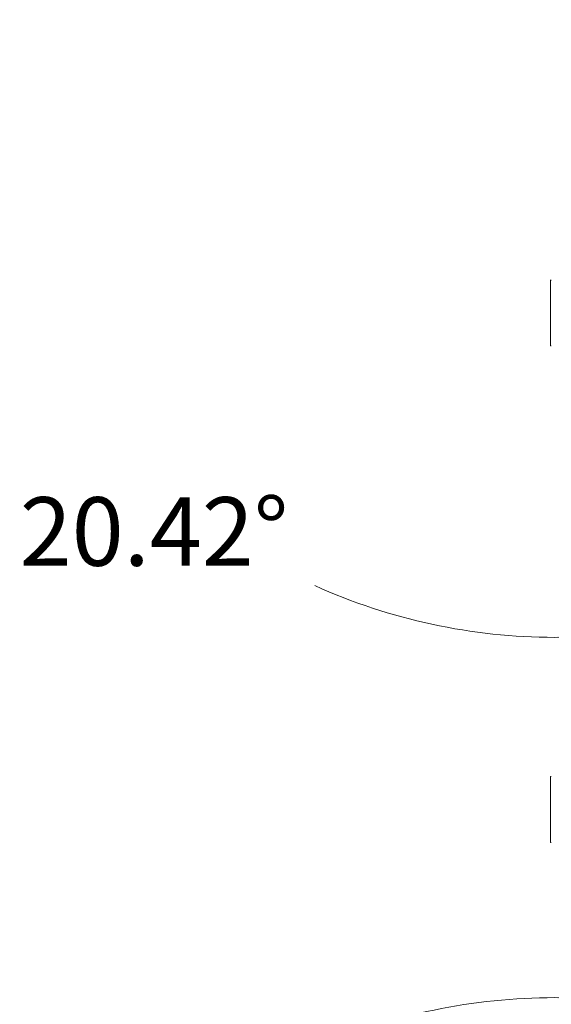
# Model space of a CAD drawing. Units: millimetres. Extents: x 13 to 851, y 13 to 549.
# Drawn here: x 84 to 115, y 291 to 347 of the extents above; entities that cross this region are included whole.
import ezdxf

# ---------------------------------------------------------------- set-up
doc = ezdxf.new("R2010")
doc.units = ezdxf.units.MM
doc.layers.add('BORDER', color=7, linetype='Continuous', lineweight=15)
doc.styles.add('SLDTEXTSTYLE5', font='TXT', dxfattribs={"width": 0.7})
doc.dimstyles.new('SLDDIMSTYLE3', dxfattribs={"dimtxt": 3.9, "dimasz": 3.9624, "dimexe": 0, "dimexo": 0.0625, "dimgap": 0.975, "dimtad": 0, "dimtih": 1, "dimtoh": 1, "dimdec": 4, "dimlfac": 2, "dimzin": 12, "dimdsep": 46, "dimtxsty": 'SLDTEXTSTYLE5', "dimsah": 1, "dimcen": 0.09, "dimazin": 3, "dimtfac": 1, "dimtofl": 0, "dimtmove": 0, "dimatfit": 3, "dimfxl": 0, "dimfrac": 2, "dimtolj": 1, "dimtzin": 12, "dimarcsym": 0})
doc.dimstyles.new('SLDDIMSTYLE4', dxfattribs={"dimtxt": 3.9, "dimasz": 3.9624, "dimexe": 0, "dimexo": 0.0625, "dimgap": 0.975, "dimtad": 0, "dimtih": 1, "dimtoh": 1, "dimdec": 4, "dimlfac": 2, "dimzin": 4, "dimdsep": 46, "dimtxsty": 'SLDTEXTSTYLE5', "dimsah": 1, "dimcen": 0.09, "dimazin": 1, "dimtfac": 1, "dimtofl": 0, "dimtmove": 0, "dimatfit": 3, "dimfxl": 0, "dimfrac": 2, "dimtolj": 1, "dimtzin": 12, "dimarcsym": 0})

# ---------------------------------------------------------------- blocks, each defined once
blk = doc.blocks.new('_D_7')
at = {"layer": 'BORDER'}
for start, end in [(245.6602, 270), (270, 290.4205)]:
    blk.add_arc((114.709, 345.218), 33.083, start, end, dxfattribs=at)
for points in [[(126.252, 314.213), (122.27, 313.686), (122.656, 312.423)], [(114.709, 312.134), (118.704, 311.711), (118.625, 313.03)]]:
    blk.add_solid(points, dxfattribs=at)
at = {"layer": 'BORDER', "insert": (84.322, 320.102, 5.027), "char_height": 3.9, "attachment_point": 1, "style": 'SLDTEXTSTYLE5'}
blk.add_mtext('20.42°', dxfattribs=at)
blk = doc.blocks.new('_D_8')
at = {"layer": 'BORDER'}
blk.add_line((119.574, 266.28), (133.196, 289.877), dxfattribs=at)
for start, end in [(90, 113.4125), (60.0034, 90)]:
    blk.add_arc((114.709, 257.853), 33.801, start, end, dxfattribs=at)
for points in [[(114.709, 291.655), (118.627, 290.764), (118.704, 292.083)], [(131.608, 287.127), (128.363, 289.495), (127.771, 288.314)]]:
    blk.add_solid(points, dxfattribs=at)
at = {"layer": 'BORDER', "insert": (84.322, 287.583, 5.027), "char_height": 3.9, "attachment_point": 1, "style": 'SLDTEXTSTYLE5'}
blk.add_mtext('30.00°', dxfattribs=at)

msp = doc.modelspace()

# ---------------------------------------------------------------- linework, layer by layer
at = {"color": 7, "linetype": 'Continuous', "lineweight": 15}
for p, q in [((114.459418, 328.750361), (114.459418, 332.400358)), ((114.459418, 300.527459), (114.459418, 304.177455))]:
    msp.add_line(p, q, dxfattribs=at)
for centre, start, end in [((114.509418, 332.40036), 90, 180.0009542), ((114.509418, 328.75036), 179.9990458, 270), ((114.509418, 304.177457), 90, 180.0009542), ((114.509418, 300.527457), 179.9990458, 270)]:
    msp.add_arc(centre, 0.05, start, end, dxfattribs=at)

# ---------------------------------------------------------------- dimensions: what is measured, and where the dimension line sits
at = {"layer": 'BORDER'}
for base, line1, line2, dimstyle, picture, middle in [((120.573771, 312.658164), ((114.709418, 308.872104), (114.709418, 350.637828)), ((128.801147, 307.367373), (118.551062, 334.898917)), 'SLDDIMSTYLE3', '_D_7', (95.569877, 318.232707)), ((123.456851, 290.503017), ((118.939228, 265.180526), (115.245175, 258.78136)), ((114.709418, 298.79601), (114.709418, 238.233409)), 'SLDDIMSTYLE4', '_D_8', (95.569877, 285.713663))]:
    dim = msp.add_angular_dim_2l(base=base, line1=line1, line2=line2, dimstyle=dimstyle, dxfattribs=at)
    dim.commit()
    dim.dimension.update_dxf_attribs({"geometry": picture, "text_midpoint": middle, "dimtype": 162})

doc.saveas('drawing.dxf')
